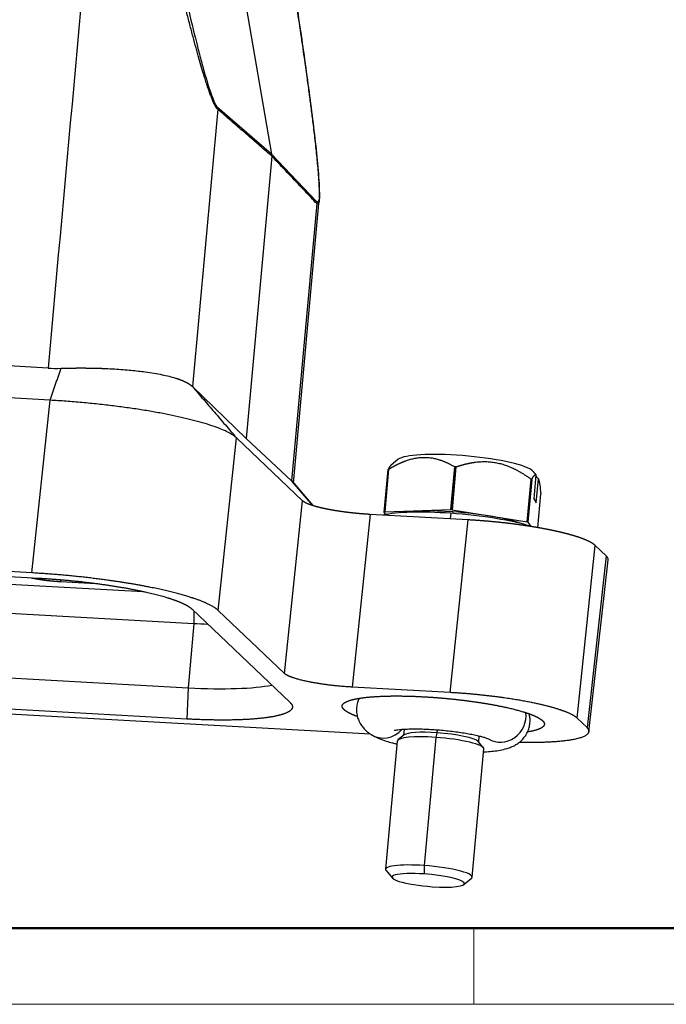
# Model space of a CAD drawing. Units: millimetres. Extents: x 1558 to 2004, y 481 to 796.
# Drawn here: x 1676 to 1720, y 481 to 548 of the extents above; entities that cross this region are included whole.
import ezdxf

# ---------------------------------------------------------------- set-up
doc = ezdxf.new("R2010")
doc.units = ezdxf.units.MM
doc.header["$LTSCALE"] = 65.395
doc.layers.get('0').update_dxf_attribs({"linetype": 'CONTINUOUS', "lineweight": 30})
doc.layers.add('Dim', color=3, linetype='CONTINUOUS', lineweight=15)
doc.layers.add('图框', color=7, linetype='CONTINUOUS', lineweight=20)

# ---------------------------------------------------------------- blocks, each defined once
blk = doc.blocks.new('A4图框-NEW')
at = {"layer": '图框', "lineweight": 50}
blk.add_line((836.855, 484.035), (1126.929, 484.035), dxfattribs=at)
at = {"layer": '图框', "color": 6}
blk.add_line((932.483, 484.035), (932.483, 480.535), dxfattribs=at)
at = {"layer": '图框', "color": 1, "lineweight": 18}
blk.add_line((833.413, 480.535), (1130.412, 480.535), dxfattribs=at)

msp = doc.modelspace()

# ---------------------------------------------------------------- linework, layer by layer
at = {"linetype": 'Continuous'}
for p, q in [((1682.41, 600.179), (1692.991, 539.161)), ((1689.272, 542.26), (1687.535, 523.132)), ((1692.991, 539.161), (1689.267, 542.388)), ((1696.096, 535.888), (1692.991, 539.161)), ((1692.996, 539.033), (1691.228, 519.557)), ((1696.101, 535.76), (1694.364, 516.631)), ((1694.504, 516.477), (1696.277, 536.004)), ((1677.574, 524.405), (1653.598, 525.737)), ((1677.713, 522.193), (1652.844, 523.575)), ((1691.228, 519.557), (1687.535, 523.132)), ((1676.468, 510.284), (1677.713, 522.193)), ((1689.313, 507.696), (1690.558, 519.604)), ((1690.558, 519.604), (1695.124, 515.258)), ((1691.228, 519.557), (1694.364, 516.631)), ((1701.727, 518.118), (1701.207, 517.697)), ((1700.76, 514.478), (1701.027, 517.424)), ((1701.06, 517.434), (1700.793, 514.488)), ((1705.35, 514.648), (1705.618, 517.594)), ((1705.391, 514.646), (1705.658, 517.592)), ((1705.699, 517.589), (1705.431, 514.643)), ((1710.611, 513.804), (1710.879, 516.75)), ((1710.927, 516.734), (1710.66, 513.789)), ((1711.212, 517.049), (1711.061, 515.393)), ((1711.236, 515.112), (1711.387, 516.768)), ((1694.373, 516.623), (1695.824, 514.931)), ((1695.832, 514.928), (1694.401, 516.596)), ((1676.468, 510.284), (1582.923, 515.481)), ((1711.061, 515.393), (1711.236, 515.112)), ((1711.337, 513.401), (1711.549, 515.735)), ((1693.879, 503.349), (1695.124, 515.258)), ((1699.795, 514.316), (1698.55, 502.408)), ((1706.543, 513.941), (1699.795, 514.316)), ((1700.866, 514.307), (1700.76, 514.478)), ((1700.793, 514.488), (1705.35, 514.648)), ((1705.337, 514.395), (1705.302, 514.01)), ((1705.431, 514.643), (1710.611, 513.804)), ((1705.484, 514.496), (1705.486, 514.384)), ((1604.6, 513.942), (1676.948, 509.923)), ((1705.298, 502.033), (1706.543, 513.941)), ((1710.66, 513.789), (1710.84, 513.499)), ((1615.301, 512.825), (1684.133, 509.001)), ((1714.056, 500.268), (1715.301, 512.176)), ((1716.062, 511.451), (1715.301, 512.176)), ((1716.062, 511.451), (1714.737, 499.619)), ((1615.276, 510.821), (1687.624, 506.802)), ((1714.871, 499.325), (1716.198, 511.176)), ((1678.445, 509.816), (1678.432, 509.691)), ((1678.432, 509.691), (1680.871, 509.555)), ((1687.489, 507.798), (1694.261, 501.352)), ((1687.635, 507.659), (1687.624, 506.802)), ((1693.879, 503.349), (1689.313, 507.696)), ((1687.624, 506.802), (1687.242, 502.365)), ((1614.894, 506.384), (1687.242, 502.365)), ((1687.155, 500.208), (1614.806, 504.227)), ((1699.803, 499.17), (1615.287, 503.866)), ((1687.242, 502.365), (1687.155, 500.208)), ((1705.298, 502.033), (1698.55, 502.408)), ((1714.737, 499.619), (1714.056, 500.268)), ((1702.129, 499.111), (1701.702, 498.765)), ((1702.127, 499.508), (1702.088, 499.078)), ((1704.39, 499.264), (1704.31, 498.941)), ((1704.408, 499.464), (1704.39, 499.264)), ((1701.651, 498.684), (1700.848, 489.847)), ((1704.31, 498.941), (1703.508, 490.103)), ((1707.591, 498.23), (1707.233, 498.647)), ((1707.267, 498.608), (1707.306, 499.038)), ((1706.824, 489.304), (1707.626, 498.142)), ((1700.884, 489.759), (1701.331, 489.237)), ((1703.508, 490.103), (1703.518, 489.524)), ((1706.239, 488.791), (1706.773, 489.224))]:
    msp.add_line(p, q, dxfattribs=at)
for centre, major_axis, ratio, start_param, end_param in [((1706.377, 517.561), (-4.731, 0.43), 0.166706, 3.436135, 6.113262), ((1706.288, 516.579), (5.726, -0.52), 0.166706, 2.736185, 2.750432), ((1706.288, 516.579), (5.726, -0.52), 0.166706, 1.696111, 1.703234), ((1706.288, 516.579), (5.726, -0.52), 0.166706, 1.688987, 1.696111), ((1706.288, 516.579), (5.726, -0.52), 0.166706, 0.64179, 0.656037), ((1705.994, 513.339), (5.975, -0.543), 0.166706, 1.696111, 2.681884), ((1706.021, 513.634), (-5.726, 0.52), 0.166706, 5.877777, 5.892025), ((1706.021, 513.634), (-4.88, 0.443), 0.166706, 4.837704, 5.749845), ((1705.994, 513.339), (5.975, -0.543), 0.166706, 0.628313, 1.696111), ((1706.021, 513.634), (-5.726, 0.52), 0.166706, 4.837704, 4.844827), ((1706.021, 513.634), (-5.726, 0.52), 0.166706, 4.83058, 4.837704), ((1706.021, 513.634), (-4.88, 0.443), 0.166706, 3.674971, 4.837704), ((1706.021, 513.634), (-5.726, 0.52), 0.166706, 3.783382, 3.79763), ((1686.026, 508.323), (8.366, -0.76), 0.166706, 4.919706, 5.037835), ((1685.625, 503.904), (8.465, -0.769), 0.166706, 4.919706, 5.784527), ((1708.864, 500.332), (-0.924, -1.486), 0.935905, 0.000968, 2.289595), ((1700.788, 500.618), (0.924, 1.486), 0.935905, 3.133492, 4.521483), ((1704.674, 498.806), (-2.589, 0.235), 0.166706, 4.837704, 6.113337), ((1704.674, 498.806), (-2.589, 0.235), 0.166706, 3.311479, 4.837704), ((1704.639, 498.413), (2.988, -0.271), 0.166706, 1.696111, 3.141636), ((1704.639, 498.413), (2.988, -0.271), 0.166706, 0.000044, 1.696111), ((1703.836, 489.575), (-2.988, 0.271), 0.166706, 4.837704, 6.453071), ((1703.792, 489.084), (2.49, -0.226), 0.166706, 1.696111, 4.837704), ((1703.836, 489.575), (-2.988, 0.271), 0.166706, 2.971745, 4.837704), ((1703.792, 489.084), (2.49, -0.226), 0.166706, 4.837704, 7.979296)]:
    msp.add_ellipse(centre, major_axis=major_axis, ratio=ratio, start_param=start_param, end_param=end_param, dxfattribs=at)
at = {"linetype": 'Continuous', "extrusion": (-2.18469e-09, 1.98355e-10, 1)}
msp.add_open_spline([(1681.353, 566.034), (1680.094, 552.157), (1678.834, 538.281), (1677.574, 524.405)], degree=3, dxfattribs=at)
at = {"linetype": 'Continuous'}
for points, degree, knots in [([(1689.272, 542.26), (1689.27, 542.261), (1689.267, 542.265), (1689.261, 542.27), (1689.256, 542.275), (1689.251, 542.28), (1689.245, 542.286), (1689.24, 542.292), (1689.234, 542.299), (1689.228, 542.305), (1689.223, 542.312), (1689.217, 542.319), (1689.211, 542.326), (1689.205, 542.334), (1689.199, 542.342), (1689.193, 542.35), (1689.187, 542.359), (1689.181, 542.367), (1689.175, 542.376), (1689.169, 542.385), (1689.163, 542.395), (1689.157, 542.405), (1689.15, 542.415), (1689.144, 542.425), (1689.138, 542.436), (1689.131, 542.446), (1689.125, 542.457), (1689.118, 542.469), (1689.112, 542.48), (1689.105, 542.492), (1689.098, 542.504), (1689.091, 542.517), (1689.085, 542.53), (1689.078, 542.542), (1689.071, 542.556), (1689.064, 542.569), (1689.057, 542.583), (1689.05, 542.597), (1689.043, 542.611), (1689.036, 542.626), (1689.029, 542.64), (1689.021, 542.655), (1689.014, 542.671), (1689.007, 542.686), (1688.999, 542.702), (1688.992, 542.718), (1688.984, 542.735), (1688.977, 542.751), (1688.969, 542.768), (1688.962, 542.785), (1688.954, 542.803), (1688.946, 542.82), (1688.939, 542.838), (1688.931, 542.856), (1688.923, 542.875), (1688.915, 542.894), (1688.907, 542.913), (1688.899, 542.932), (1688.891, 542.951), (1688.854, 543.042), (1688.785, 543.219), (1688.682, 543.501), (1688.572, 543.819), (1688.457, 544.172), (1688.319, 544.61), (1688.158, 545.146), (1687.972, 545.791), (1687.775, 546.502), (1687.566, 547.278), (1687.346, 548.119), (1687.106, 549.06), (1686.846, 550.11), (1686.564, 551.275), (1686.268, 552.528), (1686.05, 553.467), (1685.914, 554.061), (1685.864, 554.283), (1685.812, 554.508), (1685.761, 554.735), (1685.709, 554.966), (1685.656, 555.199), (1685.603, 555.434), (1685.55, 555.673), (1685.496, 555.914), (1685.442, 556.158), (1685.387, 556.405), (1685.331, 556.655), (1685.276, 556.907), (1685.22, 557.162), (1685.163, 557.42), (1685.106, 557.68), (1685.049, 557.943), (1684.991, 558.209), (1684.932, 558.478), (1684.874, 558.749), (1684.815, 559.023), (1684.755, 559.3), (1684.695, 559.58), (1684.635, 559.862), (1684.574, 560.147), (1684.534, 560.337), (1684.513, 560.433)], 3, [0, 0, 0, 0, 0.001265, 0.002531, 0.003797, 0.005063, 0.00633, 0.007598, 0.008867, 0.010137, 0.011407, 0.01268, 0.013953, 0.015229, 0.016506, 0.017785, 0.019066, 0.020349, 0.021634, 0.022922, 0.024212, 0.025505, 0.0268, 0.028099, 0.0294, 0.030705, 0.032013, 0.033325, 0.03464, 0.035959, 0.037281, 0.038608, 0.039938, 0.041273, 0.042612, 0.043955, 0.045303, 0.046655, 0.048013, 0.049375, 0.050742, 0.052114, 0.053491, 0.054874, 0.056262, 0.057655, 0.059054, 0.060459, 0.06187, 0.063286, 0.064709, 0.066137, 0.067572, 0.069013, 0.07046, 0.071914, 0.073375, 0.074842, 0.076316, 0.077797, 0.095292, 0.11387, 0.133633, 0.154664, 0.177033, 0.20948, 0.244696, 0.282773, 0.323779, 0.367773, 0.414801, 0.470444, 0.530356, 0.59457, 0.663111, 0.674321, 0.68567, 0.697159, 0.708787, 0.720554, 0.732461, 0.744508, 0.756695, 0.769021, 0.781487, 0.794093, 0.806839, 0.819724, 0.83275, 0.845916, 0.859222, 0.872669, 0.886255, 0.899982, 0.913849, 0.927856, 0.942004, 0.956292, 0.970721, 0.98529, 1, 1, 1, 1]), ([(1684.876, 560.465), (1685.106, 559.286), (1685.445, 557.58), (1685.831, 555.699), (1686.021, 554.785), (1686.115, 554.336), (1686.162, 554.112), (1686.185, 554.001), (1686.195, 553.954), (1686.202, 553.922), (1686.206, 553.904), (1686.398, 552.999), (1686.672, 551.728), (1686.978, 550.362), (1687.127, 549.708), (1687.2, 549.389), (1687.237, 549.231), (1687.255, 549.152), (1687.264, 549.113), (1687.268, 549.096), (1687.271, 549.085), (1687.272, 549.081), (1687.487, 548.158), (1687.787, 546.918), (1688.103, 545.705), (1688.253, 545.157), (1688.326, 544.898), (1688.361, 544.772), (1688.379, 544.71), (1688.387, 544.683), (1688.392, 544.666), (1688.394, 544.659), (1688.588, 543.983), (1688.757, 543.462), (1689.049, 542.704), (1689.17, 542.472), (1689.267, 542.388)], 3, [0, 0, 0, 0, 0.125, 0.1875, 0.21875, 0.234375, 0.242188, 0.246094, 0.248047, 0.248047, 0.25, 0.25, 0.375, 0.4375, 0.46875, 0.484375, 0.492188, 0.496094, 0.498047, 0.499023, 0.499023, 0.5, 0.5, 0.625, 0.6875, 0.71875, 0.734375, 0.742188, 0.746094, 0.748047, 0.748047, 0.75, 0.75, 0.875, 0.875, 1, 1, 1, 1]), ([(1694.415, 551.386), (1694.654, 549.843), (1694.885, 548.314), (1695.322, 545.301), (1695.529, 543.814), (1695.807, 541.652), (1695.894, 540.943), (1696.052, 539.563), (1696.123, 538.892), (1696.205, 537.946), (1696.229, 537.641), (1696.264, 537.067), (1696.276, 536.797), (1696.279, 536.325), (1696.27, 536.121), (1696.228, 535.927), (1696.21, 535.882), (1696.161, 535.843), (1696.131, 535.851), (1696.096, 535.888)], 3, [0, 0, 0, 0, 0.25, 0.25, 0.5, 0.5, 0.625, 0.625, 0.75, 0.75, 0.8125, 0.8125, 0.875, 0.875, 0.9375, 0.9375, 0.96875, 0.96875, 1, 1, 1, 1]), ([(1696.285, 536.547), (1696.285, 536.605), (1696.283, 536.776), (1696.27, 537.088), (1696.247, 537.488), (1696.198, 538.142), (1696.111, 539.063), (1695.982, 540.247), (1695.848, 541.363), (1695.72, 542.379), (1695.593, 543.347), (1695.447, 544.425), (1695.263, 545.739), (1695.032, 547.342), (1694.749, 549.248), (1694.539, 550.619), (1694.424, 551.354)], 3, [0, 0, 0, 0, 0.015754, 0.04601, 0.078254, 0.112526, 0.198023, 0.282855, 0.362989, 0.426688, 0.487149, 0.555048, 0.638309, 0.742012, 0.862575, 1, 1, 1, 1]), ([(1696.285, 536.541), (1696.286, 536.526), (1696.287, 536.459), (1696.289, 536.347), (1696.288, 536.213), (1696.284, 536.098), (1696.279, 536.032), (1696.276, 536.003)], 3, [0, 0, 0, 0, 0.072171, 0.324841, 0.566573, 0.797869, 1, 1, 1, 1]), ([(1696.276, 536.003), (1696.276, 536), (1696.275, 535.99), (1696.274, 535.974), (1696.271, 535.953), (1696.269, 535.933), (1696.266, 535.915), (1696.263, 535.897), (1696.26, 535.88), (1696.257, 535.864), (1696.254, 535.848), (1696.25, 535.834), (1696.247, 535.82), (1696.243, 535.808), (1696.239, 535.796), (1696.235, 535.785), (1696.23, 535.775), (1696.226, 535.765), (1696.221, 535.757), (1696.216, 535.749), (1696.211, 535.743), (1696.206, 535.737), (1696.201, 535.732), (1696.195, 535.728), (1696.19, 535.724), (1696.184, 535.722), (1696.178, 535.72), (1696.172, 535.72), (1696.165, 535.72), (1696.159, 535.721), (1696.152, 535.723), (1696.145, 535.725), (1696.138, 535.729), (1696.131, 535.733), (1696.124, 535.739), (1696.116, 535.745), (1696.109, 535.752), (1696.104, 535.757), (1696.101, 535.76)], 3, [0, 0, 0, 0, 0.011984, 0.043482, 0.074712, 0.105682, 0.136395, 0.166859, 0.19708, 0.227063, 0.256816, 0.286344, 0.315654, 0.344754, 0.373649, 0.402348, 0.430857, 0.459183, 0.487335, 0.515321, 0.543147, 0.570821, 0.598353, 0.62575, 0.65302, 0.680173, 0.707215, 0.734157, 0.761007, 0.787774, 0.814467, 0.841094, 0.867665, 0.894189, 0.920675, 0.947133, 0.973572, 1, 1, 1, 1]), ([(1678.481, 524.395), (1678.497, 524.395), (1678.528, 524.396), (1678.576, 524.398), (1678.623, 524.399), (1678.67, 524.401), (1678.717, 524.402), (1678.764, 524.403), (1678.81, 524.404), (1678.857, 524.405), (1678.903, 524.406), (1678.949, 524.407), (1678.995, 524.408), (1679.041, 524.409), (1679.086, 524.41), (1679.132, 524.411), (1679.177, 524.411), (1679.222, 524.412), (1679.267, 524.413), (1679.312, 524.413), (1679.356, 524.414), (1679.401, 524.414), (1679.445, 524.415), (1679.489, 524.415), (1679.533, 524.415), (1679.577, 524.416), (1679.62, 524.416), (1679.663, 524.416), (1679.707, 524.416), (1679.749, 524.417), (1679.792, 524.417), (1679.835, 524.417), (1679.877, 524.417), (1679.919, 524.417), (1679.962, 524.416), (1680.003, 524.416), (1680.045, 524.416), (1680.086, 524.416), (1680.128, 524.416), (1680.169, 524.415), (1680.21, 524.415), (1680.25, 524.415), (1680.291, 524.414), (1680.331, 524.414), (1680.371, 524.413), (1680.411, 524.413), (1680.451, 524.412), (1680.49, 524.412), (1680.53, 524.411), (1680.569, 524.41), (1680.608, 524.41), (1680.647, 524.409), (1680.685, 524.408), (1680.723, 524.407), (1680.762, 524.407), (1680.799, 524.406), (1680.837, 524.405), (1680.875, 524.404), (1680.912, 524.403), (1680.949, 524.402), (1680.986, 524.401), (1681.023, 524.4), (1681.059, 524.399), (1681.096, 524.398), (1681.132, 524.397), (1681.168, 524.396), (1681.203, 524.394), (1681.239, 524.393), (1681.274, 524.392), (1681.309, 524.391), (1681.344, 524.39), (1681.379, 524.388), (1681.413, 524.387), (1681.448, 524.386), (1681.482, 524.384), (1681.516, 524.383), (1681.746, 524.373), (1682.162, 524.352), (1682.744, 524.312), (1683.292, 524.264), (1683.804, 524.21), (1684.34, 524.143), (1684.889, 524.059), (1685.439, 523.956), (1685.931, 523.843), (1686.239, 523.757), (1686.404, 523.705), (1686.45, 523.691), (1686.496, 523.676), (1686.541, 523.661), (1686.585, 523.645), (1686.628, 523.63), (1686.67, 523.615), (1686.712, 523.599), (1686.753, 523.583), (1686.793, 523.567), (1686.832, 523.552), (1686.871, 523.536), (1686.908, 523.52), (1686.945, 523.503), (1686.981, 523.487), (1687.016, 523.471), (1687.051, 523.454), (1687.084, 523.437), (1687.117, 523.421), (1687.149, 523.404), (1687.18, 523.387), (1687.21, 523.37), (1687.239, 523.353), (1687.268, 523.336), (1687.296, 523.319), (1687.322, 523.301), (1687.348, 523.284), (1687.373, 523.267), (1687.397, 523.249), (1687.421, 523.231), (1687.443, 523.214), (1687.465, 523.196), (1687.485, 523.178), (1687.505, 523.16), (1687.518, 523.148), (1687.524, 523.142)], 3, [0, 0, 0, 0, 0.003889, 0.007763, 0.011624, 0.01547, 0.019303, 0.023121, 0.026926, 0.030716, 0.034493, 0.038256, 0.042004, 0.045739, 0.04946, 0.053166, 0.056859, 0.060538, 0.064203, 0.067853, 0.07149, 0.075113, 0.078722, 0.082316, 0.085897, 0.089464, 0.093017, 0.096556, 0.100081, 0.103591, 0.107088, 0.110571, 0.11404, 0.117495, 0.120936, 0.124363, 0.127776, 0.131175, 0.13456, 0.137931, 0.141288, 0.144631, 0.147961, 0.151276, 0.154577, 0.157864, 0.161137, 0.164396, 0.167642, 0.170873, 0.17409, 0.177293, 0.180483, 0.183658, 0.186819, 0.189967, 0.1931, 0.196219, 0.199325, 0.202416, 0.205494, 0.208557, 0.211606, 0.214642, 0.217663, 0.220671, 0.223665, 0.226644, 0.22961, 0.232561, 0.235499, 0.238423, 0.241332, 0.244228, 0.24711, 0.249978, 0.252832, 0.30561, 0.356939, 0.40682, 0.455255, 0.502246, 0.565684, 0.628217, 0.689852, 0.750597, 0.757713, 0.76483, 0.771947, 0.779064, 0.786182, 0.793301, 0.80042, 0.807539, 0.814659, 0.82178, 0.828901, 0.836023, 0.843145, 0.850268, 0.857391, 0.864515, 0.87164, 0.878765, 0.885891, 0.893017, 0.900145, 0.907272, 0.914401, 0.92153, 0.92866, 0.935791, 0.942922, 0.950054, 0.957187, 0.96432, 0.971455, 0.97859, 0.985726, 0.992862, 1, 1, 1, 1]), ([(1690.558, 519.604), (1690.486, 519.673), (1690.395, 519.742), (1690.178, 519.881), (1690.051, 519.951), (1689.767, 520.09), (1689.608, 520.16), (1689.262, 520.298), (1689.074, 520.366), (1688.672, 520.501), (1688.458, 520.568), (1688.006, 520.699), (1687.768, 520.764), (1687.273, 520.89), (1687.016, 520.952), (1686.484, 521.072), (1686.21, 521.131), (1685.648, 521.244), (1685.356, 521.3), (1684.753, 521.408), (1684.441, 521.461), (1683.8, 521.564), (1683.471, 521.613), (1682.797, 521.709), (1682.453, 521.755), (1681.752, 521.842), (1681.395, 521.883), (1680.673, 521.961), (1680.307, 521.997), (1679.571, 522.063), (1679.2, 522.094), (1678.456, 522.148), (1678.084, 522.172), (1677.713, 522.193)], 3, [0, 0, 0, 0, 0.0625, 0.0625, 0.125, 0.125, 0.1875, 0.1875, 0.25, 0.25, 0.3125, 0.3125, 0.375, 0.375, 0.4375, 0.4375, 0.5, 0.5, 0.5625, 0.5625, 0.625, 0.625, 0.6875, 0.6875, 0.75, 0.75, 0.8125, 0.8125, 0.875, 0.875, 0.9375, 0.9375, 1, 1, 1, 1]), ([(1701.06, 517.434), (1701.074, 517.442), (1701.101, 517.459), (1701.142, 517.483), (1701.183, 517.507), (1701.224, 517.531), (1701.264, 517.554), (1701.305, 517.577), (1701.345, 517.599), (1701.385, 517.622), (1701.425, 517.643), (1701.465, 517.665), (1701.505, 517.686), (1701.545, 517.707), (1701.585, 517.727), (1701.624, 517.747), (1701.664, 517.766), (1701.703, 517.786), (1701.742, 517.804), (1701.781, 517.823), (1701.82, 517.841), (1701.859, 517.859), (1701.898, 517.876), (1701.937, 517.893), (1701.976, 517.909), (1702.014, 517.926), (1702.053, 517.941), (1702.091, 517.957), (1702.13, 517.972), (1702.168, 517.987), (1702.243, 518.015), (1702.355, 518.054), (1702.503, 518.1), (1702.65, 518.141), (1702.848, 518.187), (1703.098, 518.23), (1703.397, 518.255), (1703.693, 518.253), (1703.936, 518.229), (1704.127, 518.197), (1704.27, 518.167), (1704.412, 518.131), (1704.529, 518.097), (1704.623, 518.066), (1704.694, 518.042), (1704.764, 518.016), (1704.835, 517.988), (1704.905, 517.96), (1704.976, 517.93), (1705.047, 517.898), (1705.117, 517.865), (1705.188, 517.831), (1705.259, 517.795), (1705.331, 517.758), (1705.402, 517.719), (1705.474, 517.679), (1705.546, 517.637), (1705.594, 517.609), (1705.618, 517.594)], 3, [0, 0, 0, 0, 0.009139, 0.018229, 0.027271, 0.036265, 0.045214, 0.054116, 0.062974, 0.071789, 0.08056, 0.089289, 0.097977, 0.106625, 0.115234, 0.123804, 0.132337, 0.140834, 0.149297, 0.157724, 0.16612, 0.174483, 0.182815, 0.191118, 0.199393, 0.207641, 0.215862, 0.224059, 0.232233, 0.240384, 0.248515, 0.280032, 0.31115, 0.341963, 0.372566, 0.435674, 0.49832, 0.560392, 0.62302, 0.653938, 0.685041, 0.71643, 0.7482, 0.764138, 0.78016, 0.796275, 0.812492, 0.82882, 0.845268, 0.861845, 0.878559, 0.895417, 0.912427, 0.929596, 0.946932, 0.96444, 0.982127, 1, 1, 1, 1]), ([(1701.218, 517.706), (1701.216, 517.705), (1701.213, 517.702), (1701.209, 517.698), (1701.204, 517.694), (1701.199, 517.689), (1701.194, 517.684), (1701.189, 517.679), (1701.184, 517.673), (1701.179, 517.668), (1701.171, 517.659), (1701.161, 517.647), (1701.148, 517.63), (1701.136, 517.613), (1701.123, 517.593), (1701.109, 517.573), (1701.096, 517.551), (1701.083, 517.528), (1701.069, 517.504), (1701.055, 517.479), (1701.041, 517.452), (1701.032, 517.433), (1701.027, 517.424)], 3, [0, 0, 0, 0, 0.020274, 0.046988, 0.073784, 0.100665, 0.127633, 0.154692, 0.181844, 0.209091, 0.236435, 0.3031, 0.370226, 0.437846, 0.505991, 0.574688, 0.643968, 0.713856, 0.784379, 0.855562, 0.927428, 1, 1, 1, 1]), ([(1705.699, 517.589), (1705.714, 517.594), (1705.745, 517.605), (1705.792, 517.621), (1705.838, 517.636), (1705.884, 517.652), (1705.93, 517.666), (1705.975, 517.681), (1706.021, 517.695), (1706.066, 517.709), (1706.112, 517.722), (1706.157, 517.735), (1706.202, 517.748), (1706.247, 517.76), (1706.292, 517.772), (1706.336, 517.784), (1706.381, 517.795), (1706.425, 517.806), (1706.47, 517.817), (1706.514, 517.827), (1706.558, 517.837), (1706.602, 517.846), (1706.646, 517.855), (1706.69, 517.864), (1706.734, 517.872), (1706.778, 517.88), (1706.821, 517.888), (1706.865, 517.895), (1706.908, 517.902), (1706.952, 517.909), (1707.037, 517.921), (1707.163, 517.936), (1707.331, 517.951), (1707.498, 517.96), (1707.723, 517.964), (1708.006, 517.952), (1708.346, 517.912), (1708.682, 517.844), (1708.959, 517.767), (1709.177, 517.692), (1709.339, 517.631), (1709.501, 517.563), (1709.635, 517.502), (1709.742, 517.45), (1709.823, 517.409), (1709.903, 517.367), (1709.984, 517.324), (1710.064, 517.279), (1710.145, 517.233), (1710.225, 517.185), (1710.306, 517.136), (1710.387, 517.085), (1710.469, 517.033), (1710.55, 516.979), (1710.632, 516.924), (1710.714, 516.868), (1710.796, 516.809), (1710.851, 516.77), (1710.879, 516.75)], 3, [0, 0, 0, 0, 0.009139, 0.018229, 0.027271, 0.036265, 0.045214, 0.054116, 0.062974, 0.071789, 0.08056, 0.089289, 0.097977, 0.106625, 0.115234, 0.123804, 0.132337, 0.140834, 0.149297, 0.157724, 0.16612, 0.174483, 0.182815, 0.191118, 0.199393, 0.207641, 0.215862, 0.224059, 0.232233, 0.240384, 0.248515, 0.280032, 0.31115, 0.341963, 0.372566, 0.435674, 0.49832, 0.560392, 0.62302, 0.653938, 0.685041, 0.71643, 0.7482, 0.764138, 0.78016, 0.796275, 0.812492, 0.82882, 0.845268, 0.861845, 0.878559, 0.895417, 0.912427, 0.929596, 0.946932, 0.96444, 0.982127, 1, 1, 1, 1]), ([(1710.927, 516.734), (1710.929, 516.739), (1710.934, 516.749), (1710.942, 516.764), (1710.949, 516.778), (1710.956, 516.792), (1710.964, 516.805), (1710.971, 516.818), (1710.978, 516.831), (1710.985, 516.843), (1710.992, 516.855), (1710.999, 516.867), (1711.006, 516.878), (1711.013, 516.889), (1711.02, 516.9), (1711.027, 516.91), (1711.033, 516.92), (1711.04, 516.93), (1711.047, 516.939), (1711.054, 516.948), (1711.06, 516.956), (1711.067, 516.964), (1711.074, 516.974), (1711.083, 516.984), (1711.093, 516.994), (1711.103, 517.003), (1711.112, 517.012), (1711.122, 517.02), (1711.131, 517.027), (1711.14, 517.033), (1711.15, 517.038), (1711.159, 517.042), (1711.168, 517.046), (1711.177, 517.048), (1711.185, 517.05), (1711.194, 517.051), (1711.203, 517.051), (1711.209, 517.05), (1711.212, 517.049)], 3, [0, 0, 0, 0, 0.024954, 0.049779, 0.074478, 0.099052, 0.123504, 0.147836, 0.172051, 0.19615, 0.220136, 0.244012, 0.26778, 0.291442, 0.315001, 0.33846, 0.361821, 0.385088, 0.408263, 0.431349, 0.454348, 0.477265, 0.500101, 0.534665, 0.568996, 0.603106, 0.637007, 0.670712, 0.704234, 0.737586, 0.770782, 0.803836, 0.836763, 0.869576, 0.902291, 0.934924, 0.967488, 1, 1, 1, 1]), ([(1711.387, 516.768), (1711.421, 516.651), (1711.45, 516.5), (1711.504, 516.148), (1711.528, 515.947), (1711.549, 515.735)], 3, [0, 0, 0, 0, 0.5, 0.5, 1, 1, 1, 1]), ([(1694.373, 516.623), (1694.376, 516.621), (1694.381, 516.616), (1694.388, 516.609), (1694.395, 516.601), (1694.402, 516.594), (1694.409, 516.587), (1694.414, 516.581), (1694.416, 516.579), (1694.416, 516.578)], 3, [0, 0, 0, 0, 0.162854, 0.3257, 0.488541, 0.651375, 0.814202, 0.977023, 1, 1, 1, 1]), ([(1699.795, 514.316), (1699.785, 514.317), (1699.765, 514.318), (1699.734, 514.32), (1699.704, 514.322), (1699.674, 514.323), (1699.643, 514.325), (1699.613, 514.327), (1699.583, 514.329), (1699.552, 514.331), (1699.522, 514.333), (1699.492, 514.335), (1699.461, 514.337), (1699.431, 514.339), (1699.401, 514.342), (1699.37, 514.344), (1699.34, 514.346), (1699.31, 514.348), (1699.28, 514.351), (1699.249, 514.353), (1699.219, 514.356), (1699.189, 514.358), (1699.159, 514.361), (1699.128, 514.363), (1699.098, 514.366), (1699.068, 514.368), (1699.038, 514.371), (1699.008, 514.374), (1698.978, 514.376), (1698.948, 514.379), (1698.918, 514.382), (1698.888, 514.385), (1698.858, 514.387), (1698.828, 514.39), (1698.798, 514.393), (1698.769, 514.396), (1698.739, 514.399), (1698.709, 514.402), (1698.68, 514.405), (1698.65, 514.408), (1698.62, 514.411), (1698.591, 514.414), (1698.561, 514.418), (1698.532, 514.421), (1698.503, 514.424), (1698.474, 514.427), (1698.444, 514.431), (1698.415, 514.434), (1698.386, 514.437), (1698.357, 514.441), (1698.328, 514.444), (1698.299, 514.448), (1698.27, 514.451), (1698.242, 514.455), (1698.213, 514.458), (1698.184, 514.462), (1698.156, 514.465), (1698.128, 514.469), (1698.099, 514.472), (1698.071, 514.476), (1698.043, 514.48), (1698.015, 514.483), (1697.987, 514.487), (1697.959, 514.491), (1697.931, 514.495), (1697.903, 514.499), (1697.875, 514.502), (1697.848, 514.506), (1697.82, 514.51), (1697.793, 514.514), (1697.765, 514.518), (1697.738, 514.522), (1697.711, 514.526), (1697.684, 514.53), (1697.657, 514.534), (1697.63, 514.538), (1697.603, 514.542), (1697.577, 514.546), (1697.55, 514.55), (1697.524, 514.554), (1697.498, 514.559), (1697.471, 514.563), (1697.445, 514.567), (1697.419, 514.571), (1697.393, 514.575), (1697.368, 514.58), (1697.342, 514.584), (1697.316, 514.588), (1697.291, 514.592), (1697.266, 514.597), (1697.24, 514.601), (1697.215, 514.606), (1697.19, 514.61), (1697.165, 514.614), (1697.141, 514.619), (1697.116, 514.623), (1697.091, 514.628), (1697.067, 514.632), (1697.043, 514.636), (1697.019, 514.641), (1696.995, 514.645), (1696.971, 514.65), (1696.947, 514.655), (1696.923, 514.659), (1696.9, 514.664), (1696.877, 514.668), (1696.853, 514.673), (1696.83, 514.677), (1696.801, 514.683), (1696.765, 514.691), (1696.723, 514.699), (1696.682, 514.708), (1696.64, 514.717), (1696.599, 514.726), (1696.559, 514.734), (1696.519, 514.743), (1696.479, 514.753), (1696.439, 514.762), (1696.4, 514.771), (1696.361, 514.78), (1696.323, 514.789), (1696.285, 514.799), (1696.247, 514.808), (1696.21, 514.818), (1696.173, 514.827), (1696.137, 514.837), (1696.101, 514.847), (1696.065, 514.856), (1696.03, 514.866), (1695.995, 514.876), (1695.961, 514.886), (1695.928, 514.896), (1695.895, 514.906), (1695.862, 514.916), (1695.83, 514.926), (1695.798, 514.936), (1695.767, 514.946), (1695.737, 514.956), (1695.707, 514.966), (1695.677, 514.976), (1695.648, 514.987), (1695.62, 514.997), (1695.592, 515.007), (1695.565, 515.018), (1695.539, 515.028), (1695.513, 515.038), (1695.487, 515.049), (1695.463, 515.059), (1695.439, 515.07), (1695.415, 515.08), (1695.393, 515.091), (1695.371, 515.101), (1695.349, 515.112), (1695.328, 515.122), (1695.308, 515.132), (1695.289, 515.143), (1695.27, 515.153), (1695.252, 515.164), (1695.235, 515.174), (1695.219, 515.185), (1695.203, 515.195), (1695.188, 515.206), (1695.174, 515.216), (1695.16, 515.227), (1695.147, 515.237), (1695.135, 515.247), (1695.128, 515.254), (1695.124, 515.258)], 3, [0, 0, 0, 0, 0.004927, 0.009849, 0.014766, 0.019679, 0.024586, 0.029489, 0.034387, 0.039281, 0.044169, 0.049053, 0.053932, 0.058806, 0.063675, 0.06854, 0.0734, 0.078255, 0.083105, 0.08795, 0.092791, 0.097626, 0.102457, 0.107284, 0.112105, 0.116922, 0.121733, 0.12654, 0.131343, 0.13614, 0.140933, 0.145721, 0.150504, 0.155282, 0.160055, 0.164824, 0.169588, 0.174347, 0.179101, 0.183851, 0.188595, 0.193335, 0.198071, 0.202801, 0.207526, 0.212247, 0.216963, 0.221674, 0.226381, 0.231082, 0.235779, 0.240471, 0.245158, 0.249841, 0.254518, 0.259191, 0.263859, 0.268523, 0.273181, 0.277835, 0.282484, 0.287128, 0.291767, 0.296402, 0.301031, 0.305656, 0.310276, 0.314892, 0.319502, 0.324108, 0.328709, 0.333305, 0.337897, 0.342484, 0.347065, 0.351643, 0.356215, 0.360782, 0.365345, 0.369903, 0.374456, 0.379004, 0.383548, 0.388087, 0.392621, 0.39715, 0.401674, 0.406194, 0.410709, 0.415219, 0.419724, 0.424225, 0.428721, 0.433211, 0.437698, 0.442179, 0.446656, 0.451127, 0.455594, 0.460057, 0.464514, 0.468967, 0.473415, 0.477858, 0.482296, 0.486729, 0.491158, 0.495582, 0.500001, 0.508157, 0.51633, 0.524519, 0.532724, 0.540945, 0.549182, 0.557436, 0.565706, 0.573993, 0.582296, 0.590615, 0.59895, 0.607301, 0.615669, 0.624054, 0.632454, 0.640871, 0.649304, 0.657753, 0.666219, 0.674701, 0.683199, 0.691714, 0.700245, 0.708792, 0.717355, 0.725935, 0.734531, 0.743144, 0.751772, 0.760417, 0.769079, 0.777756, 0.78645, 0.795161, 0.803887, 0.81263, 0.821389, 0.830165, 0.838957, 0.847765, 0.856589, 0.86543, 0.874287, 0.88316, 0.89205, 0.900956, 0.909879, 0.918817, 0.927772, 0.936744, 0.945731, 0.954735, 0.963756, 0.972792, 0.981845, 0.990914, 1, 1, 1, 1]), ([(1715.301, 512.176), (1715.298, 512.179), (1715.293, 512.184), (1715.284, 512.192), (1715.276, 512.199), (1715.267, 512.207), (1715.257, 512.215), (1715.248, 512.223), (1715.239, 512.23), (1715.229, 512.238), (1715.219, 512.246), (1715.208, 512.254), (1715.198, 512.261), (1715.187, 512.269), (1715.176, 512.277), (1715.165, 512.285), (1715.154, 512.292), (1715.142, 512.3), (1715.131, 512.308), (1715.119, 512.316), (1715.106, 512.324), (1715.094, 512.331), (1715.081, 512.339), (1715.068, 512.347), (1715.055, 512.355), (1715.042, 512.363), (1715.029, 512.37), (1715.015, 512.378), (1715.001, 512.386), (1714.987, 512.394), (1714.973, 512.402), (1714.958, 512.41), (1714.943, 512.417), (1714.928, 512.425), (1714.913, 512.433), (1714.898, 512.441), (1714.882, 512.449), (1714.867, 512.456), (1714.851, 512.464), (1714.834, 512.472), (1714.818, 512.48), (1714.802, 512.488), (1714.785, 512.495), (1714.768, 512.503), (1714.751, 512.511), (1714.733, 512.519), (1714.716, 512.526), (1714.698, 512.534), (1714.68, 512.542), (1714.662, 512.55), (1714.644, 512.558), (1714.626, 512.565), (1714.607, 512.573), (1714.588, 512.581), (1714.569, 512.589), (1714.55, 512.596), (1714.531, 512.604), (1714.511, 512.612), (1714.491, 512.619), (1714.471, 512.627), (1714.451, 512.635), (1714.431, 512.643), (1714.411, 512.65), (1714.39, 512.658), (1714.369, 512.666), (1714.348, 512.673), (1714.327, 512.681), (1714.306, 512.689), (1714.284, 512.696), (1714.263, 512.704), (1714.241, 512.711), (1714.219, 512.719), (1714.197, 512.727), (1714.175, 512.734), (1714.152, 512.742), (1714.13, 512.749), (1714.107, 512.757), (1714.084, 512.765), (1714.061, 512.772), (1714.037, 512.78), (1714.014, 512.787), (1713.99, 512.795), (1713.967, 512.802), (1713.943, 512.81), (1713.919, 512.817), (1713.895, 512.825), (1713.87, 512.832), (1713.846, 512.839), (1713.821, 512.847), (1713.796, 512.854), (1713.771, 512.862), (1713.746, 512.869), (1713.721, 512.876), (1713.696, 512.884), (1713.67, 512.891), (1713.645, 512.898), (1713.619, 512.906), (1713.593, 512.913), (1713.567, 512.92), (1713.541, 512.928), (1713.514, 512.935), (1713.488, 512.942), (1713.461, 512.949), (1713.435, 512.957), (1713.408, 512.964), (1713.381, 512.971), (1713.354, 512.978), (1713.326, 512.985), (1713.299, 512.992), (1713.272, 512.999), (1713.244, 513.007), (1713.216, 513.014), (1713.188, 513.021), (1713.16, 513.028), (1713.132, 513.035), (1713.104, 513.042), (1713.076, 513.049), (1713.047, 513.056), (1713.019, 513.063), (1712.99, 513.07), (1712.961, 513.077), (1712.932, 513.083), (1712.903, 513.09), (1712.874, 513.097), (1712.845, 513.104), (1712.816, 513.111), (1712.786, 513.118), (1712.757, 513.124), (1712.727, 513.131), (1712.697, 513.138), (1712.667, 513.145), (1712.637, 513.151), (1712.607, 513.158), (1712.577, 513.165), (1712.547, 513.171), (1712.516, 513.178), (1712.486, 513.185), (1712.455, 513.191), (1712.425, 513.198), (1712.394, 513.204), (1712.363, 513.211), (1712.332, 513.217), (1712.301, 513.224), (1712.27, 513.23), (1712.239, 513.237), (1712.208, 513.243), (1712.176, 513.249), (1712.135, 513.258), (1712.083, 513.268), (1712.021, 513.28), (1711.959, 513.293), (1711.896, 513.305), (1711.832, 513.317), (1711.768, 513.329), (1711.704, 513.341), (1711.639, 513.353), (1711.573, 513.365), (1711.507, 513.377), (1711.441, 513.388), (1711.374, 513.4), (1711.307, 513.412), (1711.239, 513.423), (1711.171, 513.435), (1711.103, 513.446), (1711.034, 513.458), (1710.964, 513.469), (1710.894, 513.48), (1710.824, 513.491), (1710.754, 513.502), (1710.683, 513.513), (1710.611, 513.524), (1710.539, 513.535), (1710.467, 513.546), (1710.395, 513.556), (1710.322, 513.567), (1710.248, 513.577), (1710.175, 513.588), (1710.101, 513.598), (1710.027, 513.608), (1709.952, 513.618), (1709.877, 513.628), (1709.802, 513.638), (1709.726, 513.648), (1709.65, 513.658), (1709.574, 513.668), (1709.497, 513.677), (1709.421, 513.686), (1709.344, 513.696), (1709.266, 513.705), (1709.189, 513.714), (1709.111, 513.723), (1709.033, 513.732), (1708.955, 513.741), (1708.876, 513.749), (1708.798, 513.758), (1708.719, 513.766), (1708.639, 513.774), (1708.56, 513.782), (1708.481, 513.79), (1708.401, 513.798), (1708.321, 513.806), (1708.241, 513.814), (1708.161, 513.821), (1708.081, 513.829), (1708, 513.836), (1707.92, 513.843), (1707.839, 513.85), (1707.759, 513.857), (1707.678, 513.863), (1707.597, 513.87), (1707.516, 513.876), (1707.435, 513.883), (1707.354, 513.889), (1707.273, 513.895), (1707.192, 513.9), (1707.111, 513.906), (1707.029, 513.912), (1706.948, 513.917), (1706.867, 513.922), (1706.786, 513.927), (1706.705, 513.932), (1706.624, 513.937), (1706.57, 513.94), (1706.543, 513.941)], 3, [0, 0, 0, 0, 0.003611, 0.00722, 0.010826, 0.014429, 0.01803, 0.021629, 0.025225, 0.028818, 0.032408, 0.035996, 0.039582, 0.043165, 0.046745, 0.050323, 0.053898, 0.057471, 0.061041, 0.064608, 0.068173, 0.071735, 0.075295, 0.078852, 0.082407, 0.085959, 0.089508, 0.093055, 0.096599, 0.100141, 0.10368, 0.107217, 0.110751, 0.114282, 0.117811, 0.121337, 0.124861, 0.128382, 0.131901, 0.135417, 0.13893, 0.142441, 0.145949, 0.149455, 0.152958, 0.156458, 0.159956, 0.163452, 0.166944, 0.170435, 0.173922, 0.177407, 0.18089, 0.18437, 0.187847, 0.191322, 0.194794, 0.198264, 0.201731, 0.205195, 0.208657, 0.212117, 0.215574, 0.219028, 0.222479, 0.225928, 0.229375, 0.232819, 0.23626, 0.239699, 0.243135, 0.246569, 0.25, 0.253428, 0.256854, 0.260278, 0.263698, 0.267116, 0.270532, 0.273945, 0.277356, 0.280763, 0.284169, 0.287572, 0.290972, 0.294369, 0.297764, 0.301157, 0.304547, 0.307934, 0.311319, 0.314701, 0.318081, 0.321458, 0.324832, 0.328204, 0.331573, 0.33494, 0.338304, 0.341666, 0.345025, 0.348381, 0.351735, 0.355087, 0.358435, 0.361782, 0.365125, 0.368466, 0.371805, 0.375141, 0.378474, 0.381805, 0.385133, 0.388459, 0.391782, 0.395102, 0.39842, 0.401735, 0.405048, 0.408358, 0.411666, 0.414971, 0.418274, 0.421573, 0.424871, 0.428166, 0.431458, 0.434747, 0.438035, 0.441319, 0.444601, 0.44788, 0.451157, 0.454431, 0.457703, 0.460972, 0.464239, 0.467503, 0.470764, 0.474023, 0.477279, 0.480533, 0.483784, 0.487032, 0.490278, 0.493522, 0.496763, 0.500001, 0.506307, 0.512623, 0.518948, 0.525283, 0.531628, 0.537983, 0.544347, 0.550721, 0.557105, 0.563499, 0.569902, 0.576315, 0.582738, 0.589171, 0.595613, 0.602065, 0.608527, 0.614999, 0.62148, 0.627971, 0.634472, 0.640982, 0.647503, 0.654033, 0.660573, 0.667122, 0.673682, 0.680251, 0.686829, 0.693418, 0.700016, 0.706624, 0.713242, 0.71987, 0.726507, 0.733154, 0.739811, 0.746477, 0.753154, 0.75984, 0.766536, 0.773241, 0.779957, 0.786682, 0.793417, 0.800161, 0.806916, 0.81368, 0.820454, 0.827237, 0.834031, 0.840834, 0.847647, 0.854469, 0.861302, 0.868144, 0.874996, 0.881858, 0.888729, 0.89561, 0.902501, 0.909402, 0.916312, 0.923233, 0.930163, 0.937103, 0.944052, 0.951011, 0.95798, 0.964959, 0.971948, 0.978946, 0.985954, 0.992972, 1, 1, 1, 1]), ([(1716.198, 511.176), (1716.199, 511.178), (1716.199, 511.184), (1716.2, 511.194), (1716.2, 511.208), (1716.199, 511.221), (1716.197, 511.235), (1716.194, 511.249), (1716.191, 511.263), (1716.186, 511.277), (1716.181, 511.291), (1716.174, 511.305), (1716.167, 511.319), (1716.159, 511.334), (1716.15, 511.348), (1716.14, 511.363), (1716.13, 511.377), (1716.118, 511.392), (1716.105, 511.407), (1716.092, 511.422), (1716.078, 511.437), (1716.067, 511.446), (1716.062, 511.451)], 3, [0, 0, 0, 0, 0.017713, 0.068757, 0.119875, 0.171065, 0.222328, 0.273664, 0.325072, 0.376553, 0.428107, 0.479733, 0.531433, 0.583205, 0.63505, 0.686967, 0.738957, 0.79102, 0.843156, 0.895365, 0.947646, 1, 1, 1, 1]), ([(1676.418, 509.95), (1676.423, 509.949), (1676.434, 509.947), (1676.452, 509.943), (1676.473, 509.939), (1676.493, 509.934), (1676.513, 509.93), (1676.534, 509.926), (1676.555, 509.921), (1676.576, 509.917), (1676.597, 509.913), (1676.618, 509.909), (1676.639, 509.905), (1676.661, 509.901), (1676.683, 509.896), (1676.705, 509.892), (1676.727, 509.888), (1676.749, 509.884), (1676.771, 509.88), (1676.794, 509.876), (1676.816, 509.872), (1676.839, 509.868), (1676.862, 509.864), (1676.885, 509.86), (1676.908, 509.857), (1676.932, 509.853), (1676.955, 509.849), (1676.979, 509.845), (1677.002, 509.841), (1677.026, 509.838), (1677.05, 509.834), (1677.074, 509.83), (1677.099, 509.826), (1677.123, 509.823), (1677.147, 509.819), (1677.172, 509.816), (1677.197, 509.812), (1677.222, 509.809), (1677.246, 509.805), (1677.271, 509.802), (1677.297, 509.798), (1677.322, 509.795), (1677.347, 509.792), (1677.372, 509.788), (1677.398, 509.785), (1677.424, 509.782), (1677.449, 509.779), (1677.475, 509.776), (1677.501, 509.772), (1677.527, 509.769), (1677.553, 509.766), (1677.579, 509.763), (1677.605, 509.76), (1677.631, 509.757), (1677.657, 509.755), (1677.684, 509.752), (1677.71, 509.749), (1677.736, 509.746), (1677.763, 509.743), (1677.789, 509.741), (1677.816, 509.738), (1677.842, 509.736), (1677.869, 509.733), (1677.896, 509.731), (1677.923, 509.728), (1677.949, 509.726), (1677.976, 509.723), (1678.003, 509.721), (1678.03, 509.719), (1678.057, 509.717), (1678.083, 509.714), (1678.11, 509.712), (1678.137, 509.71), (1678.164, 509.708), (1678.191, 509.706), (1678.218, 509.704), (1678.245, 509.702), (1678.272, 509.701), (1678.298, 509.699), (1678.325, 509.697), (1678.352, 509.695), (1678.379, 509.694), (1678.406, 509.692), (1678.424, 509.691), (1678.432, 509.691)], 3, [0, 0, 0, 0, 0.008935, 0.020667, 0.032412, 0.04417, 0.05594, 0.067723, 0.079518, 0.091326, 0.103146, 0.114979, 0.126825, 0.138683, 0.150554, 0.162437, 0.174333, 0.186241, 0.198162, 0.210096, 0.222042, 0.234001, 0.245972, 0.257956, 0.269952, 0.281961, 0.293983, 0.306017, 0.318064, 0.330123, 0.342195, 0.354279, 0.366376, 0.378486, 0.390608, 0.402743, 0.41489, 0.42705, 0.439222, 0.451407, 0.463605, 0.475815, 0.488038, 0.500273, 0.512521, 0.524782, 0.537055, 0.54934, 0.561638, 0.573949, 0.586273, 0.598608, 0.610957, 0.623318, 0.635692, 0.648078, 0.660477, 0.672888, 0.685312, 0.697749, 0.710198, 0.72266, 0.735134, 0.747621, 0.76012, 0.772632, 0.785157, 0.797694, 0.810244, 0.822806, 0.835381, 0.847969, 0.860569, 0.873181, 0.885807, 0.898444, 0.911095, 0.923758, 0.936433, 0.949122, 0.961822, 0.974536, 0.987262, 1, 1, 1, 1]), ([(1689.313, 507.696), (1688.863, 508.123), (1687.5, 508.568), (1686.348, 508.943), (1683.021, 509.614), (1681.077, 509.862), (1678.778, 510.156), (1676.468, 510.284)], 2, [0, 0, 0, 0.25, 0.25, 0.5, 0.75, 0.75, 1, 1, 1]), ([(1676.948, 509.923), (1677.758, 509.878), (1678.582, 509.806), (1679.456, 509.731), (1680.317, 509.628), (1681.211, 509.521), (1682.056, 509.388), (1682.918, 509.253), (1684.461, 508.942), (1685.111, 508.773), (1685.745, 508.607), (1686.237, 508.434), (1686.708, 508.269), (1687.029, 508.104), (1687.331, 507.949), (1687.489, 507.798)], 2, [0, 0, 0, 0.125, 0.125, 0.25, 0.25, 0.375, 0.375, 0.5, 0.625, 0.625, 0.75, 0.75, 0.875, 0.875, 1, 1, 1]), ([(1698.55, 502.408), (1697.696, 502.455), (1696.874, 502.561), (1696.156, 502.654), (1694.97, 502.893), (1694.538, 503.032), (1694.045, 503.191), (1693.879, 503.349)], 2, [0, 0, 0, 0.25, 0.25, 0.5, 0.75, 0.75, 1, 1, 1]), ([(1697.982, 500.855), (1697.86, 500.972), (1697.854, 501.08), (1697.848, 501.194), (1697.972, 501.295), (1698.102, 501.4), (1698.369, 501.487), (1698.641, 501.575), (1699.448, 501.705), (1699.966, 501.744), (1700.472, 501.782), (1701.069, 501.794), (1701.639, 501.805), (1702.271, 501.791), (1702.865, 501.778), (1703.494, 501.743)], 2, [0, 0, 0, 0.125, 0.125, 0.25, 0.25, 0.375, 0.375, 0.5, 0.625, 0.625, 0.75, 0.75, 0.875, 0.875, 1, 1, 1]), ([(1714.056, 500.268), (1713.749, 500.559), (1712.819, 500.862), (1712.035, 501.118), (1709.766, 501.576), (1708.44, 501.745), (1706.873, 501.945), (1705.298, 502.033)], 2, [0, 0, 0, 0.25, 0.25, 0.5, 0.75, 0.75, 1, 1, 1]), ([(1694.261, 501.352), (1694.419, 501.202), (1694.426, 501.063), (1694.434, 500.915), (1694.274, 500.785), (1694.107, 500.649), (1693.762, 500.538), (1693.412, 500.424), (1692.371, 500.256), (1691.703, 500.206), (1691.05, 500.157), (1690.282, 500.142), (1689.546, 500.128), (1688.731, 500.146), (1687.965, 500.163), (1687.155, 500.208)], 2, [0, 0, 0, 0.125, 0.125, 0.25, 0.25, 0.375, 0.375, 0.5, 0.625, 0.625, 0.75, 0.75, 0.875, 0.875, 1, 1, 1]), ([(1699.016, 501.635), (1698.972, 501.54), (1698.897, 501.334), (1698.838, 501), (1698.842, 500.654), (1698.909, 500.321), (1699.025, 500.023), (1699.179, 499.76), (1699.361, 499.535), (1699.563, 499.342), (1699.733, 499.216), (1699.835, 499.15), (1699.864, 499.132)], 3, [0, 0, 0, 0, 0.102309, 0.21082, 0.325058, 0.433522, 0.537825, 0.639749, 0.741224, 0.844963, 0.95549, 1, 1, 1, 1]), ([(1703.494, 501.743), (1704.121, 501.708), (1704.762, 501.652), (1705.439, 501.594), (1706.107, 501.514), (1706.801, 501.431), (1707.456, 501.328), (1708.124, 501.223), (1709.321, 500.982), (1709.825, 500.851), (1710.317, 500.722), (1710.699, 500.588), (1711.064, 500.46), (1711.313, 500.332), (1711.547, 500.211), (1711.67, 500.095)], 2, [0, 0, 0, 0.125, 0.125, 0.25, 0.25, 0.375, 0.375, 0.5, 0.625, 0.625, 0.75, 0.75, 0.875, 0.875, 1, 1, 1]), ([(1698.89, 500.384), (1698.566, 500.501), (1698.339, 500.618), (1698.105, 500.739), (1697.982, 500.855)], 2, [0, 0, 0, 0.477261, 0.477261, 1, 1, 1]), ([(1707.613, 497.941), (1707.681, 497.945), (1707.913, 497.958), (1708.298, 497.992), (1708.764, 498.06), (1709.159, 498.15), (1709.5, 498.269), (1709.768, 498.396), (1710.023, 498.557), (1710.26, 498.761), (1710.468, 499.008), (1710.636, 499.294), (1710.754, 499.61), (1710.814, 499.951), (1710.81, 500.275), (1710.772, 500.48), (1710.75, 500.567)], 3, [0, 0, 0, 0, 0.042222, 0.146161, 0.256711, 0.381871, 0.456321, 0.52348, 0.586144, 0.64693, 0.707163, 0.767319, 0.827544, 0.887881, 0.951402, 1, 1, 1, 1]), ([(1711.67, 500.095), (1711.792, 499.979), (1711.798, 499.871), (1711.804, 499.756), (1711.679, 499.655), (1711.55, 499.55), (1711.283, 499.463), (1711.022, 499.379), (1710.639, 499.315)], 2, [0, 0, 0, 0.252517, 0.252517, 0.505035, 0.505035, 0.757552, 0.757552, 1, 1, 1]), ([(1699.864, 499.132), (1699.934, 499.089), (1700.115, 498.986), (1700.443, 498.838), (1700.853, 498.692), (1701.266, 498.573), (1701.525, 498.509), (1701.628, 498.485)], 3, [0, 0, 0, 0, 0.134107, 0.344747, 0.619928, 0.852938, 1, 1, 1, 1]), ([(1701.444, 499.424), (1701.444, 499.424), (1701.451, 499.426), (1701.498, 499.438), (1701.614, 499.459), (1701.795, 499.483), (1702.042, 499.505), (1702.354, 499.521), (1702.723, 499.53), (1703.14, 499.528), (1703.594, 499.515), (1704.075, 499.49), (1704.571, 499.454), (1705.071, 499.407), (1705.564, 499.349), (1706.038, 499.283), (1706.484, 499.211), (1706.889, 499.134), (1707.245, 499.055), (1707.53, 498.982), (1707.74, 498.918), (1707.879, 498.869), (1707.949, 498.84), (1707.963, 498.832), (1707.963, 498.832)], 3, [0, 0, 0, 0, 0.015217, 0.047938, 0.084744, 0.125801, 0.170713, 0.218755, 0.269132, 0.321155, 0.374292, 0.428152, 0.482449, 0.536961, 0.591491, 0.645807, 0.699704, 0.75292, 0.805101, 0.855747, 0.899048, 0.938795, 0.974503, 1, 1, 1, 1]), ([(1710.088, 498.618), (1710.95, 498.598), (1711.722, 498.621), (1712.833, 498.655), (1714.363, 498.901), (1714.674, 499.097), (1715.043, 499.328), (1714.737, 499.619)], 2, [0, 0, 0, 0.163647, 0.163647, 0.442431, 0.721216, 0.721216, 1, 1, 1])]:
    msp.add_open_spline(points, degree=degree, knots=knots, dxfattribs=at)
for points, degree in [([(1689.267, 542.388), (1689.274, 542.346), (1689.276, 542.303), (1689.272, 542.26)], 3), ([(1692.996, 539.033), (1689.272, 542.26)], 1), ([(1692.991, 539.161), (1692.999, 539.119), (1693, 539.076), (1692.996, 539.033)], 3), ([(1696.101, 535.76), (1692.996, 539.033)], 1), ([(1677.574, 524.405), (1677.872, 524.389), (1678.175, 524.385), (1678.481, 524.395)], 3), ([(1677.713, 522.193), (1678.481, 524.395)], 1), ([(1687.524, 523.142), (1687.528, 523.139), (1687.532, 523.135), (1687.535, 523.132)], 3), ([(1687.524, 523.142), (1690.558, 519.604)], 1), ([(1694.373, 516.623), (1694.364, 516.631)], 1)]:
    msp.add_open_spline(points, degree=degree, dxfattribs=at)
msp.add_rational_spline([(1696.096, 535.888), (1696.103, 535.846), (1696.105, 535.803), (1696.101, 535.76)], [1.08504326739, 1.05829614212, 1.03785823507, 1.02372954626], degree=3, dxfattribs=at)
at = {"linetype": 'Continuous', "extrusion": (-1.99681e-11, -1.73557e-11, -1)}
msp.add_open_spline([(1710.925, 517.379), (1711.02, 517.269), (1711.116, 517.159), (1711.212, 517.049)], degree=3, dxfattribs=at)
at = {"linetype": 'Continuous', "extrusion": (8.371e-13, 7.441e-13, -1)}
msp.add_open_spline([(1711.387, 516.768), (1711.326, 516.838), (1711.266, 516.907), (1711.205, 516.977)], degree=3, dxfattribs=at)

# ---------------------------------------------------------------- block references
at = {"layer": 'Dim', "xscale": 1.5, "yscale": 1.5, "zscale": 1.5}
msp.add_blockref('A4图框-NEW', (308.217, -240.267), dxfattribs=at)

doc.saveas('drawing.dxf')
